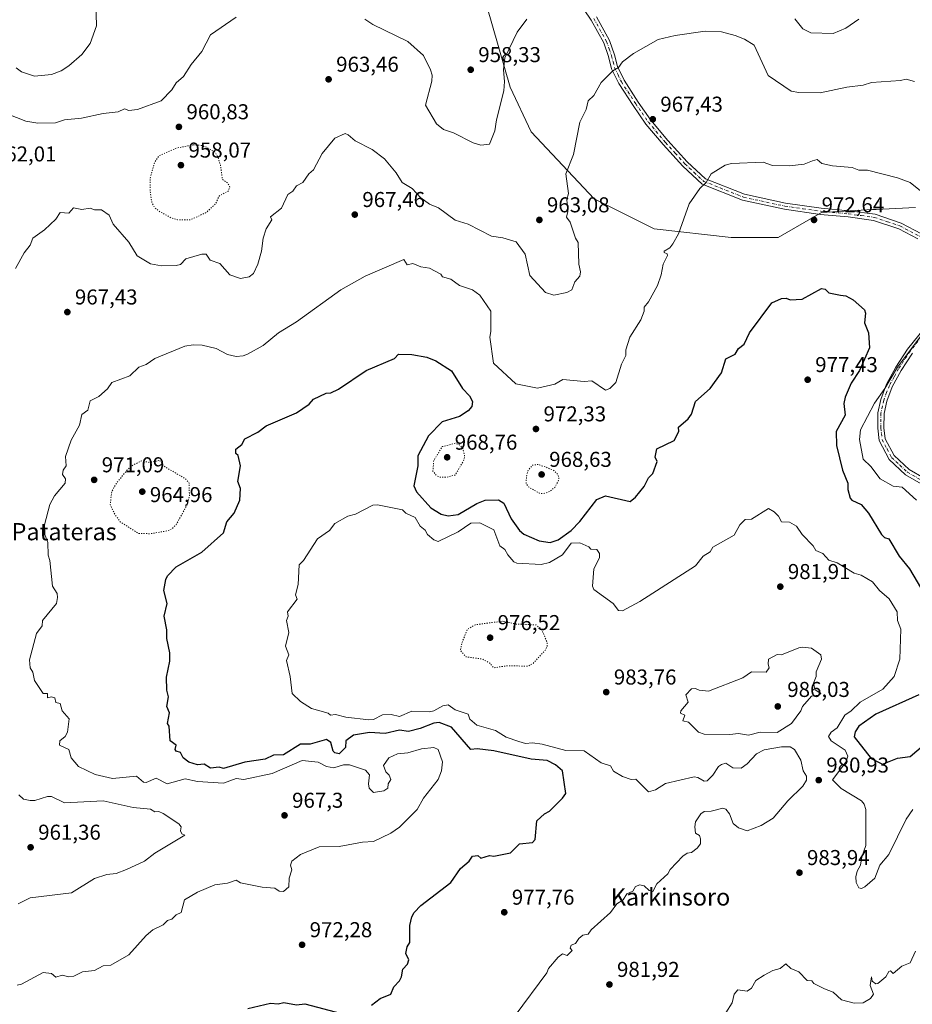
# Model space of a CAD drawing. Units: metres. Extents: x 566448 to 569881, y 4735680 to 4738039.
# Drawn here: x 569048 to 569464, y 4737138 to 4737597 of the extents above; entities that cross this region are included whole.
import ezdxf
from ezdxf.enums import TextEntityAlignment as Align

# ---------------------------------------------------------------- set-up
doc = ezdxf.new("R2010")
doc.units = ezdxf.units.M
doc.header["$MEASUREMENT"] = 0
doc.linetypes.add('DGN Style 4', pattern=[2.638475, 1.318413, -0.659207, 0.001648, -0.659207])
doc.linetypes.add('DGN Style 5', pattern=[1.153612, 0.494405, -0.659207])
for name, color, linetype, lineweight in [('Arbolado forestal CxS', 92, 'Continuous', 0), ('Camino Cxs', 7, 'Continuous', 0), ('Camino eje', 30, 'DGN Style 4', 13), ('Curva de nivel maestra', 30, 'Continuous', 30), ('Curva de nivel normal', 30, 'Continuous', 0), ('Curva de nivel normal depresión', 30, 'DGN Style 5', 0), ('Instalación de telecomunicaciones y medición Cxs', 135, 'Continuous', 0), ('Punto de cota en terreno', 7, 'Continuous', 0), ('Rótulo de punto de cota en terreno', 7, 'Continuous', 0), ('Texto cartográfico', 7, 'Continuous', 0)]:
    doc.layers.add(name, color=color, linetype=linetype, lineweight=lineweight)
doc.styles.add('Style-Arial', font='txt')

# ---------------------------------------------------------------- blocks, each defined once
blk = doc.blocks.new('*U6')
at = {"layer": 'Arbolado forestal CxS', "color": 92, "linetype": 'Continuous', "lineweight": 0}
blk.add_polyline3d([(569265.5539, 4737603.0977, 957.7935), (569276.3607, 4737565.2915, 960.695), (569286.0615, 4737544.4953, 962.7707), (569315.4351, 4737513.3471, 966.3187), (569343.3695, 4737499.3857, 969.0832), (569379.2857, 4737495.3959, 971.9678), (569401.2337, 4737495.3957, 972.8949), (569421.3407, 4737507.0353, 972.2619), (569445.1751, 4737508.2995, 971.7471), (569446.8353, 4737508.3879, 971.7012), (569465.0851, 4737509.3555, 970.7976)], dxfattribs=at)
blk = doc.blocks.new('*U7')
at = {"layer": 'Arbolado forestal CxS', "color": 92, "linetype": 'Continuous', "lineweight": 0}
blk.add_polyline3d([(569465.0851, 4737509.3555, 970.7976), (569446.8353, 4737508.3879, 971.7012), (569445.1751, 4737508.2995, 971.7471), (569421.3407, 4737507.0353, 972.2619), (569401.2337, 4737495.3957, 972.8949), (569379.2857, 4737495.3959, 971.9678), (569343.3695, 4737499.3857, 969.0832), (569315.4351, 4737513.3471, 966.3187), (569286.0615, 4737544.4953, 962.7707), (569276.3607, 4737565.2915, 960.695), (569265.5539, 4737603.0977, 957.7935)], dxfattribs=at)
blk = doc.blocks.new('5PATER')
at = {"layer": 'Instalación de telecomunicaciones y medición Cxs', "linetype": 'Continuous', "lineweight": 0}
h = blk.add_hatch(color=51, dxfattribs=at)
edge = h.paths.add_edge_path()
edge.add_ellipse((0, 0), major_axis=(-0.11, -0.111), ratio=0.999422, start_angle=0, end_angle=360)

msp = doc.modelspace()

# ---------------------------------------------------------------- linework, layer by layer
at = {"layer": 'Arbolado forestal CxS', "color": 92, "linetype": 'Continuous', "lineweight": 0}
msp.add_polyline3d([(569265.5539, 4737603.0977, 957.7935), (569276.3607, 4737565.2915, 960.695), (569286.0615, 4737544.4953, 962.7707), (569315.4351, 4737513.3471, 966.3187), (569343.3695, 4737499.3857, 969.0832), (569379.2857, 4737495.3959, 971.9678), (569401.2337, 4737495.3957, 972.8949), (569421.3407, 4737507.0353, 972.2619), (569445.1751, 4737508.2995, 971.7471), (569446.8353, 4737508.3879, 971.7012), (569465.0851, 4737509.3555, 970.7976)], dxfattribs=at)
at = {"layer": 'Camino Cxs', "color": 7, "linetype": 'Continuous', "lineweight": 0}
for points in [[(569466.2201, 4737494.6501, 976.3584), (569457.3301, 4737499.3701, 975.0601), (569445.6101, 4737503.2701, 976.2197), (569433.7401, 4737504.8701, 974.4632), (569420.8001, 4737506.1101, 973.5416), (569404.0501, 4737508.4801, 972.2378), (569384.6301, 4737512.6801, 971.4079), (569365.8101, 4737520.1701, 970.142), (569356.7201, 4737528.5201, 969.3268), (569347.6201, 4737538.5501, 968.8521), (569339.5901, 4737548.1401, 968.7772), (569333.5901, 4737556.7801, 967.789), (569326.8801, 4737567.0901, 974.6012), (569323.5601, 4737573.8901, 972.6433), (569322.1901, 4737579.5401, 969.5908), (569319.9401, 4737585.9001, 967.2385), (569314.1101, 4737596.4901, 965.6321), (569307.9301, 4737605.7401, 967.878)], [(569466.2201, 4737494.6501, 976.3584), (569457.3301, 4737499.3701, 975.0601), (569445.6101, 4737503.2701, 976.2197), (569433.7401, 4737504.8701, 974.4632), (569420.8001, 4737506.1101, 973.5416), (569404.0501, 4737508.4801, 972.2378), (569384.6301, 4737512.6801, 971.4079), (569365.8101, 4737520.1701, 970.142), (569356.7201, 4737528.5201, 969.3268), (569347.6201, 4737538.5501, 968.8521), (569339.5901, 4737548.1401, 968.7772), (569333.5901, 4737556.7801, 967.789), (569326.8801, 4737567.0901, 974.6012), (569323.5601, 4737573.8901, 972.6433), (569322.1901, 4737579.5401, 969.5908), (569319.9401, 4737585.9001, 967.2385), (569314.1101, 4737596.4901, 965.6321), (569307.9301, 4737605.7401, 967.878)], [(569316.6101, 4737598.0101, 964.0976), (569322.6101, 4737587.1101, 965.3242), (569325.0001, 4737580.3801, 968.7209), (569326.3201, 4737574.8801, 973.2386), (569329.4301, 4737568.5401, 974.8552), (569336.0201, 4737558.4101, 968.9204), (569341.9101, 4737549.9201, 969.8921), (569349.8201, 4737540.4701, 971.2488), (569358.8001, 4737530.5801, 969.3404), (569367.3901, 4737522.6801, 970.1258), (569385.4901, 4737515.4801, 971.266), (569404.5701, 4737511.3501, 972.2236), (569421.1501, 4737509.0101, 975.4563), (569434.0701, 4737507.7701, 972.7368), (569446.2801, 4737506.1301, 977.3739), (569458.4801, 4737502.0601, 975.2988), (569467.9001, 4737497.0601, 975.1166)], [(569316.6101, 4737598.0101, 964.0976), (569322.6101, 4737587.1101, 965.3242), (569325.0001, 4737580.3801, 968.7209), (569326.3201, 4737574.8801, 973.2386), (569329.4301, 4737568.5401, 974.8552), (569336.0201, 4737558.4101, 968.9204), (569341.9101, 4737549.9201, 969.8921), (569349.8201, 4737540.4701, 971.2488), (569358.8001, 4737530.5801, 969.3404), (569367.3901, 4737522.6801, 970.1258), (569385.4901, 4737515.4801, 971.266), (569404.5701, 4737511.3501, 972.2236), (569421.1501, 4737509.0101, 975.4563), (569434.0701, 4737507.7701, 972.7368), (569446.2801, 4737506.1301, 977.3739), (569458.4801, 4737502.0601, 975.2988), (569467.9001, 4737497.0601, 975.1166)], [(569467.8001, 4737380.7001, 971.136), (569460.5101, 4737384.9001, 975.9526), (569452.8401, 4737392.0201, 976.8345), (569448.1801, 4737400.7601, 980.9278), (569447.5201, 4737406.5101, 982.2489), (569447.5601, 4737413.6801, 981.2011), (569448.9301, 4737419.9701, 979.684), (569451.6301, 4737427.0801, 978.0475), (569456.0001, 4737434.9901, 977.6547), (569461.4301, 4737443.2601, 974.2143), (569471.8801, 4737456.4401, 976.2909)], [(569467.8001, 4737380.7001, 971.136), (569460.5101, 4737384.9001, 975.9526), (569452.8401, 4737392.0201, 976.8345), (569448.1801, 4737400.7601, 980.9278), (569447.5201, 4737406.5101, 982.2489), (569447.5601, 4737413.6801, 981.2011), (569448.9301, 4737419.9701, 979.684), (569451.6301, 4737427.0801, 978.0475), (569456.0001, 4737434.9901, 977.6547), (569461.4301, 4737443.2601, 974.2143), (569471.8801, 4737456.4401, 976.2909)], [(569463.8001, 4737441.5501, 976.1071), (569458.5001, 4737433.4801, 978.6844), (569454.2801, 4737425.8501, 978.3177), (569451.7401, 4737419.1401, 979.3438), (569450.4801, 4737413.3601, 981.0994), (569450.4401, 4737406.6601, 982.3349), (569451.0201, 4737401.6401, 981.0305), (569455.1901, 4737393.8301, 978.0974), (569462.2501, 4737387.2701, 977.9645), (569469.1401, 4737383.3001, 971.7569)], [(569463.8001, 4737441.5501, 976.1071), (569458.5001, 4737433.4801, 978.6844), (569454.2801, 4737425.8501, 978.3177), (569451.7401, 4737419.1401, 979.3438), (569450.4801, 4737413.3601, 981.0994), (569450.4401, 4737406.6601, 982.3349), (569451.0201, 4737401.6401, 981.0305), (569455.1901, 4737393.8301, 978.0974), (569462.2501, 4737387.2701, 977.9645), (569469.1401, 4737383.3001, 971.7569)]]:
    msp.add_polyline3d(points, dxfattribs=at)
at = {"layer": 'Camino eje', "color": 30, "linetype": 'DGN Style 4', "lineweight": 13}
for points in [[(569315.3601, 4737597.2501, 964.7047), (569321.2751, 4737586.5051, 966.2223), (569322.4701, 4737583.1401, 967.0685), (569323.5951, 4737579.9601, 969.0972), (569324.2551, 4737577.2101, 970.9895), (569324.9401, 4737574.3851, 973.0612), (569326.6001, 4737570.9851, 975.4664), (569328.1551, 4737567.8151, 974.8607), (569334.8051, 4737557.5951, 968.5266), (569337.7501, 4737553.3501, 968.8198), (569340.7501, 4737549.0301, 969.1352), (569348.7201, 4737539.5101, 969.9258), (569353.2101, 4737534.5651, 970.2022), (569357.7601, 4737529.5501, 969.335), (569362.0551, 4737525.6001, 969.7234), (569366.6001, 4737521.4251, 970.1334), (569385.0601, 4737514.0801, 971.3365), (569404.3101, 4737509.9151, 972.2192), (569412.6851, 4737508.7301, 973.0901), (569420.9751, 4737507.5601, 973.9059), (569433.9051, 4737506.3201, 973.4897), (569439.8401, 4737505.5201, 974.0502), (569445.9451, 4737504.7001, 976.7341), (569452.0451, 4737502.6651, 976.3929), (569457.9051, 4737500.7151, 975.1854), (569467.0601, 4737495.8551, 975.6937)], [(569473.0851, 4737455.6101, 976.3751), (569462.6151, 4737442.4051, 974.9979), (569457.2501, 4737434.2351, 978.1609), (569455.1401, 4737430.4201, 978.3386), (569452.9551, 4737426.4651, 978.306), (569451.6851, 4737423.1101, 979.4142), (569450.3351, 4737419.5551, 979.5549), (569449.0201, 4737413.5201, 981.1384), (569448.9801, 4737406.5851, 982.2933), (569449.2701, 4737404.0751, 981.7159), (569449.6001, 4737401.2001, 980.9109), (569451.9301, 4737396.8301, 978.2791), (569454.0151, 4737392.9251, 977.1846), (569457.8501, 4737389.3651, 977.4588), (569461.3801, 4737386.0851, 976.7474), (569468.4701, 4737382.0001, 970.7692)]]:
    msp.add_polyline3d(points, dxfattribs=at)
at = {"layer": 'Curva de nivel maestra', "color": 30, "linetype": 'Continuous', "lineweight": 30, "elevation": 975, "flags": 128}
for points in [[(569211.71, 4737137.9801), (569215.74, 4737141.0301), (569220.76, 4737143.0301), (569222.11, 4737146.3801), (569224.76, 4737149.2601), (569225.76, 4737151.0301), (569226.38, 4737154.6501), (569228.51, 4737157.0201), (569229.2, 4737159.0201), (569227.75, 4737162.0101), (569228.3, 4737165.0201), (569229.57, 4737167.0201), (569229.65, 4737175.0201), (569230.54, 4737179.0201), (569231.61, 4737181.0201), (569234.76, 4737184.2701), (569248.75, 4737195.0201), (569253.21, 4737201.4801), (569257.18, 4737205.0101), (569258.75, 4737207.2201), (569261.29, 4737207.5501), (569262.75, 4737206.4301), (569266.75, 4737207.5401), (569268.75, 4737207.3301), (569276.55, 4737208.8101), (569280.69, 4737213.0101), (569286.75, 4737213.6301), (569287.99, 4737215.0101), (569288.75, 4737223.7901), (569292.36, 4737227.0101), (569294.74, 4737228.2901), (569300.74, 4737234.2301), (569302.21, 4737236.4801), (569300.74, 4737247.0101), (569297.52, 4737249.7901), (569293.53, 4737251.8001), (569286.15, 4737252.4101), (569268.75, 4737256.3201), (569260.97, 4737257.2201), (569257.99, 4737257.0001), (569249.02, 4737267.2701), (569243.25, 4737269.5001), (569240.76, 4737269.2501), (569234.41, 4737266.6501), (569229.03, 4737265.2701), (569224.76, 4737265.9501), (569218.18, 4737264.4201), (569210.76, 4737264.8101), (569203.32, 4737263.5601), (569199.85, 4737261.0001), (569199.58, 4737257.8201), (569196.76, 4737254.9901), (569194.76, 4737255.4201), (569193.98, 4737256.2201), (569192.76, 4737260.1801), (569190.77, 4737261.5801), (569183.13, 4737259.3601), (569178.77, 4737259.4401), (569170.77, 4737254.4301), (569166.13, 4737254.3601), (569162.26, 4737252.5001), (569152.77, 4737251.0801), (569142.78, 4737248.0601), (569140.78, 4737248.8001), (569136.78, 4737248.2401), (569133.88, 4737250.1101), (569130.78, 4737249.8101), (569126.69, 4737251.0101), (569124.06, 4737253.0101), (569122.78, 4737255.4801), (569120.78, 4737256.2501), (569120.35, 4737257.0001), (569120.78, 4737259.0001), (569118.04, 4737261.0001), (569117.59, 4737267.8101), (569116.78, 4737269.0001), (569117.75, 4737273.9701), (569116.47, 4737277.0001), (569117.18, 4737281.4001), (569116.42, 4737284.6401), (569116.36, 4737290.5801), (569117.87, 4737298.0901), (569117.77, 4737301.9901), (569116.37, 4737308.5801), (569116.49, 4737312.7001), (569115.22, 4737318.9901), (569116.58, 4737324.9901), (569115.09, 4737330.9901), (569115.95, 4737336.1601), (569116.78, 4737337.8601), (569120.78, 4737342.0701), (569132.78, 4737348.7501), (569142.78, 4737357.7501), (569144.32, 4737362.9801), (569147.82, 4737366.9801), (569150.44, 4737372.9801), (569150.77, 4737378.4901), (569149.57, 4737381.7801), (569150.77, 4737388.9801), (569149.62, 4737393.8301), (569148.59, 4737394.8001), (569148.57, 4737396.7801), (569151.32, 4737398.9801), (569152.77, 4737401.6601), (569158.77, 4737404.7201), (569162.77, 4737407.6001), (569176.77, 4737413.7201), (569182.77, 4737417.7701), (569184.77, 4737419.9801), (569190.67, 4737422.8701), (569192.76, 4737422.9701), (569196.46, 4737424.6701), (569209.25, 4737433.4601), (569222.46, 4737438.9701), (569224.32, 4737440.9701), (569230.62, 4737440.8301), (569237.47, 4737439.6801), (569241.71, 4737437.9301), (569249.03, 4737433.2501), (569254.2, 4737424.9701), (569257.41, 4737421.6301), (569258.86, 4737418.9701), (569258.43, 4737416.6501), (569256.75, 4737414.5901), (569252.75, 4737412.0101), (569244.75, 4737409.4601), (569238.25, 4737402.9701), (569233.39, 4737393.6101), (569233.33, 4737388.9801), (569231.46, 4737379.6801), (569232.65, 4737376.8701), (569239.32, 4737369.5401), (569244.26, 4737366.4901), (569247.5, 4737365.7301), (569252.19, 4737366.4201), (569260.75, 4737371.4901), (569264.75, 4737373.0101), (569270.92, 4737373.1501), (569273.4, 4737371.6301), (569276.75, 4737364.3301), (569280.75, 4737358.9401), (569282.75, 4737357.1801), (569289.81, 4737354.0401), (569295.03, 4737353.2801), (569298.74, 4737354.5301), (569304.71, 4737358.9801), (569308.74, 4737363.0601), (569316.74, 4737373.2801), (569320.74, 4737374.9801), (569332.17, 4737372.4101), (569334.74, 4737374.3601), (569338.74, 4737379.4201), (569340.74, 4737383.4201), (569342.73, 4737385.4301), (569344.81, 4737390.9801), (569343.88, 4737392.9801), (569344.64, 4737396.9801), (569352.73, 4737400.7501), (569354.85, 4737404.9701), (569354.67, 4737406.9701), (569359.24, 4737410.9701), (569360.73, 4737413.1101), (569362.73, 4737418.9701), (569369.57, 4737424.9701), (569374.73, 4737432.2701), (569376.73, 4737438.7601), (569381.09, 4737440.9701), (569382.73, 4737443.6901), (569385.37, 4737445.6101), (569387.79, 4737450.9701), (569398.2, 4737464.9601), (569402.72, 4737466.9601), (569404.9, 4737467.1401), (569406.72, 4737466.2801), (569412.41, 4737466.6501), (569421.31, 4737471.5501), (569422.99, 4737471.2301), (569424.72, 4737469.5601), (569430.17, 4737468.4101), (569432.72, 4737468.1401), (569436.11, 4737466.3501), (569441.38, 4737461.6301), (569441.89, 4737460.1401), (569441.4, 4737455.6501), (569443.16, 4737450.9701), (569443.69, 4737443.9501), (569439.08, 4737433.3301), (569435.21, 4737427.4601), (569432.31, 4737420.9701), (569431.82, 4737418.0701), (569432.4, 4737412.6501), (569428.16, 4737404.9701), (569428.29, 4737398.5501), (569431.11, 4737386.9801), (569433.62, 4737380.9801), (569433.68, 4737377.9401), (569434.72, 4737374.0401), (569435.55, 4737372.9801), (569439.82, 4737370.9801), (569443.24, 4737366.9801), (569449.32, 4737356.9801), (569450.71, 4737355.7001), (569452.75, 4737354.9801), (569457.54, 4737346.9901), (569462.39, 4737340.9901), (569469.55, 4737328.9901)], [(569466.71, 4737282.4501), (569446.71, 4737273.3801), (569438.72, 4737267.7601), (569436.97, 4737265.2501), (569436.57, 4737262.8501), (569444.45, 4737252.7501), (569449.77, 4737250.0701), (569456.71, 4737252.8601), (569462.71, 4737253.7601), (569475.94, 4737265.0001)], [(569154.16, 4737136.4201), (569164.65, 4737138.9101), (569168.23, 4737138.4901), (569170.91, 4737139.1701), (569176.77, 4737138.1401), (569180.77, 4737138.5001), (569197.8, 4737134.0701)]]:
    msp.add_lwpolyline(points, dxfattribs=at)
at = {"layer": 'Curva de nivel normal', "color": 30, "linetype": 'Continuous', "lineweight": 0, "flags": 128}
for points, elevation in [([(569046.23, 4737574.3801), (569048.79, 4737572.4601), (569054.79, 4737570.4901), (569062.79, 4737571.2601), (569067.17, 4737572.9401), (569070.79, 4737575.2201), (569076.79, 4737580.4701), (569080.79, 4737585.6501), (569083.72, 4737593.8701), (569083.42, 4737604.9301)], 955), ([(569036.8, 4737554.9401), (569050.79, 4737549.4801), (569056.43, 4737548.5901), (569064.62, 4737548.7801), (569068.79, 4737550.1401), (569076.69, 4737550.8401), (569086.79, 4737553.0501), (569093.73, 4737553.8901), (569096.78, 4737555.1801), (569098.78, 4737554.4701), (569102.78, 4737554.9401), (569113.86, 4737558.9401), (569118.78, 4737564.1201), (569120.78, 4737567.3501), (569124.19, 4737570.3501), (569127.78, 4737575.9401), (569132.78, 4737581.9301), (569136.78, 4737589.6801), (569148.77, 4737597.9101)], 960), ([(569208.58, 4737596.9401), (569212.32, 4737594.5001), (569228.76, 4737586.5501), (569235.93, 4737580.1101), (569239.18, 4737573.3601), (569239.95, 4737570.9401), (569239.9, 4737568.0801), (569236.96, 4737556.9401), (569242.04, 4737548.2401), (569245.35, 4737545.5501), (569249.91, 4737544.1101), (569259.16, 4737539.3601), (569262.75, 4737538.2801), (569266.75, 4737538.8301), (569269.22, 4737544.9501), (569269.96, 4737550.1501), (569273.41, 4737563.6001), (569273.78, 4737567.9701), (569273.23, 4737573.4201), (569273.93, 4737578.9401), (569279.62, 4737590.9401), (569284.03, 4737596.9401)], 960), ([(569408.9, 4737597.1201), (569412.72, 4737592.5301), (569416.35, 4737590.5701), (569426.72, 4737590.3301), (569432.72, 4737592.7601), (569438.72, 4737596.9401)], 960), ([(569045.91, 4737480.9601), (569049.97, 4737488.1401), (569052.79, 4737491.7701), (569054.02, 4737494.9601), (569059.51, 4737498.9601), (569064.79, 4737503.9201), (569066.79, 4737506.9501), (569070.79, 4737506.7301), (569072.95, 4737509.1101), (569076.79, 4737508.3901), (569080.79, 4737508.9501), (569082.79, 4737508.2301), (569086.02, 4737508.1801), (569089.53, 4737505.6901), (569091.38, 4737501.5501), (569098.78, 4737493.2101), (569102.68, 4737486.8601), (569108.9, 4737483.0801), (569113.94, 4737482.1201), (569120.78, 4737482.3301), (569122.78, 4737482.8301), (569125.26, 4737485.4401), (569132.78, 4737487.5401), (569134.78, 4737487.5201), (569136.6, 4737484.7801), (569141.07, 4737483.2501), (569145.79, 4737477.9801), (569150.77, 4737476.1801), (569154.77, 4737476.9601), (569156.77, 4737478.5301), (569158.86, 4737482.9601), (569160.59, 4737488.9601), (569161.24, 4737494.9601), (569162.77, 4737499.4201), (569165.31, 4737503.4901), (569164.77, 4737504.9501), (569169.78, 4737508.9501), (569172.77, 4737515.3201), (569175.15, 4737516.9501), (569176.77, 4737519.3401), (569179.82, 4737520.9501), (569182.55, 4737524.9501), (569184.77, 4737526.8301), (569188.77, 4737534.3701), (569194.76, 4737541.5801), (569199.49, 4737543.6801), (569200.96, 4737543.1501), (569204.1, 4737540.2901), (569212.13, 4737536.3201), (569217.74, 4737531.9301), (569223.21, 4737525.4001), (569226.07, 4737520.9501), (569230.76, 4737518.1401), (569234.76, 4737513.8101), (569238.73, 4737510.9201), (569242.94, 4737509.1401), (569250.75, 4737503.4601), (569256.75, 4737501.5401), (569267.72, 4737495.9301), (569272.98, 4737495.1901), (569279.14, 4737493.3501), (569283.28, 4737487.4901), (569285.46, 4737477.6701), (569292.74, 4737469.7301), (569296.74, 4737468.5401), (569302.74, 4737469.6601), (569305.05, 4737470.9601), (569306.47, 4737474.6901), (569308.74, 4737477.3801), (569309.16, 4737479.3801), (569308.29, 4737482.9601), (569308.03, 4737492.9601), (569306.74, 4737494.9601), (569304.29, 4737502.5001), (569302.51, 4737504.7201), (569303.22, 4737507.4301), (569302.74, 4737512.9501), (569303.58, 4737515.7901), (569302.25, 4737524.9501), (569305.8, 4737534.0101), (569308.74, 4737548.9501), (569311.76, 4737554.9401), (569312.74, 4737558.9401), (569315.28, 4737561.4801), (569318.74, 4737567.4401), (569324.18, 4737572.9401), (569326.74, 4737574.5101), (569328.74, 4737577.1301), (569333.76, 4737580.9401), (569345.34, 4737587.5501), (569353.14, 4737589.3501), (569367.15, 4737591.3601), (569374.73, 4737591.0201), (569381.09, 4737589.3001), (569385.49, 4737587.7001), (569390.02, 4737584.9401), (569396.46, 4737570.6801), (569407.27, 4737563.4901), (569410.72, 4737562.8101), (569420.72, 4737562.6101), (569433.09, 4737565.3101), (569440.71, 4737566.1801), (569444.71, 4737567.4401), (569458.15, 4737568.3801), (569460.71, 4737569.1001), (569464.71, 4737568.0001)], 965), ([(569046.79, 4737147.3001), (569048.79, 4737147.7401), (569058.79, 4737153.1201), (569062.79, 4737152.6801), (569064.68, 4737150.9201), (569067.64, 4737151.8801), (569070.79, 4737151.0301), (569073.18, 4737151.4201), (569077.19, 4737153.4301), (569082.79, 4737154.1301), (569086.79, 4737156.2201), (569090.32, 4737156.5501), (569098.78, 4737161.3801), (569106.78, 4737170.4001), (569109.86, 4737173.0201), (569114.78, 4737175.3801), (569116.78, 4737177.2601), (569118.78, 4737177.9001), (569120.78, 4737179.9401), (569123.18, 4737181.0201), (569124.61, 4737187.0201), (569130.78, 4737190.5701), (569138.78, 4737194.0001), (569144.77, 4737194.6801), (569148.77, 4737196.0501), (569150.77, 4737194.9301), (569160.77, 4737192.8501), (569166.77, 4737192.3701), (569168.77, 4737191.0201), (569170.77, 4737190.8401), (569173.26, 4737193.0201), (569173.43, 4737197.0201), (569174.66, 4737200.9101), (569174.05, 4737203.0201), (569174.59, 4737205.0101), (569178.77, 4737208.0001), (569187.32, 4737211.5601), (569196.76, 4737211.7601), (569207.58, 4737213.8301), (569212.76, 4737214.1901), (569220.76, 4737217.9401), (569224.76, 4737220.8401), (569233.04, 4737229.0101), (569235.99, 4737234.2401), (569242.78, 4737243.0101), (569244.4, 4737247.0101), (569244.89, 4737251.1501), (569242.84, 4737257.0001), (569240.76, 4737257.9201), (569235.01, 4737257.2501), (569228.76, 4737255.3601), (569223.8, 4737255.0001), (569219.83, 4737253.0101), (569217.31, 4737249.5601), (569218.37, 4737246.6201), (569219.99, 4737245.0101), (569220.8, 4737243.0501), (569219.56, 4737241.0101), (569219.32, 4737239.0101), (569217.51, 4737237.7601), (569212.76, 4737236.8601), (569210.7, 4737238.9501), (569210.29, 4737241.0101), (569210.84, 4737245.0901), (569209.01, 4737247.2601), (569201.53, 4737249.7801), (569198.76, 4737249.8701), (569194.2, 4737248.4501), (569190.77, 4737249.0101), (569186.85, 4737251.0901), (569179.53, 4737251.7701), (569165.55, 4737245.7901), (569152.25, 4737243.0101), (569148.77, 4737243.4001), (569142.78, 4737241.3001), (569130.78, 4737242.1201), (569125.03, 4737243.2601), (569116.67, 4737240.9001), (569111.41, 4737243.6401), (569106.78, 4737241.5101), (569105.52, 4737241.7501), (569102.29, 4737244.5201), (569091.16, 4737243.3801), (569083.11, 4737245.3301), (569075.35, 4737249.0101), (569071.9, 4737253.0101), (569070.79, 4737257.0001), (569066.4, 4737259.0001), (569066.65, 4737261.0001), (569069.14, 4737263.0001), (569070.14, 4737265.0001), (569070.99, 4737271.2001), (569067.73, 4737275.0001), (569066.79, 4737278.3401), (569064.67, 4737278.8801), (569064.21, 4737281.0001), (569062.79, 4737281.4101), (569060.79, 4737281.0001), (569060.86, 4737283.0701), (569058.79, 4737283.0001), (569054.79, 4737289.0001), (569054.1, 4737293.0001), (569052.79, 4737295.0001), (569052.5, 4737298.7101), (569055.81, 4737310.9901), (569058.36, 4737314.5601), (569058.6, 4737316.9901), (569065.06, 4737324.9901), (569065.47, 4737327.6701), (569065.37, 4737329.5701), (569063.2, 4737332.9901), (569061.96, 4737344.9901), (569061.2, 4737347.4001), (569061.07, 4737353.2701), (569059.57, 4737356.9801), (569059.39, 4737361.5801), (569061.92, 4737370.9801), (569064.07, 4737374.9801), (569069.02, 4737380.9801), (569069.23, 4737382.9801), (569067.85, 4737384.9801), (569068.09, 4737386.9801), (569069.51, 4737388.9801), (569069.18, 4737393.3701), (569071.86, 4737400.9801), (569075.8, 4737407.9801), (569076.79, 4737412.9701), (569079.58, 4737414.9701), (569080.79, 4737419.3101), (569084.79, 4737421.2701), (569088.79, 4737424.8201), (569090.79, 4737427.8901), (569099.22, 4737430.9701), (569103.42, 4737434.9701), (569106.78, 4737436.1801), (569110.78, 4737438.9701), (569124.78, 4737444.6801), (569128.78, 4737445.4301), (569132.95, 4737445.1401), (569139.4, 4737443.5901), (569144.67, 4737440.8701), (569148.77, 4737439.9901), (569151.97, 4737440.1701), (569154.07, 4737440.9701), (569161.25, 4737444.9701), (569168.49, 4737450.9701), (569176.77, 4737456.1001), (569197.51, 4737470.9601), (569208.76, 4737477.2801), (569226.76, 4737485.1401), (569228.43, 4737482.6301), (569230.95, 4737483.1501), (569234.76, 4737481.7101), (569238.76, 4737481.0701), (569244.08, 4737478.2901), (569244.85, 4737477.0601), (569248.75, 4737475.9401), (569252.75, 4737472.9601), (569258.82, 4737471.0301), (569262.28, 4737468.4901), (569267.29, 4737460.9601), (569267.37, 4737451.5901), (569266.84, 4737448.9701), (569268.62, 4737436.8401), (569278.97, 4737427.1901), (569289.02, 4737425.2401), (569297.1, 4737426.9701), (569300.92, 4737429.1501), (569310.74, 4737428.2201), (569314.4, 4737428.6301), (569320.74, 4737424.1701), (569322.74, 4737424.9701), (569325.6, 4737427.8301), (569328.15, 4737436.3801), (569330.15, 4737440.3801), (569330.19, 4737442.9701), (569332.02, 4737448.9701), (569337.17, 4737456.9601), (569338.83, 4737460.9601), (569338.74, 4737462.9601), (569340.74, 4737465.3301), (569344.93, 4737472.9601), (569346.73, 4737477.9901), (569347.68, 4737482.9601), (569349.58, 4737486.9601), (569349.52, 4737487.7501), (569348.14, 4737488.3701), (569348.14, 4737488.9601), (569350.73, 4737490.4801), (569352.13, 4737492.3601), (569354.73, 4737496.9601), (569359.79, 4737510.9501), (569364.73, 4737518.1101), (569367.59, 4737520.9501), (569369.96, 4737524.9501), (569376.46, 4737528.9501), (569379.5, 4737529.7201), (569394.21, 4737530.4401), (569398.55, 4737528.7801), (569406.45, 4737528.6801), (569413.21, 4737529.4401), (569417.1, 4737530.9501), (569419.34, 4737531.5701), (569421.56, 4737529.7901), (569426.41, 4737528.6401), (569435.66, 4737527.8901), (569438.72, 4737526.6401), (569442.71, 4737526.6701), (569456.71, 4737523.1301), (569462.65, 4737520.8901), (569468.21, 4737516.4501)], 970), ([(569470.31, 4737452.9601), (569456.68, 4737434.9701), (569450.84, 4737424.9701), (569445.96, 4737418.2201), (569439.53, 4737405.7801), (569439.07, 4737401.3301), (569440.71, 4737392.1901), (569444.39, 4737388.6601), (569448.71, 4737382.9801), (569454.71, 4737379.4901), (569458.84, 4737379.1101), (569465.64, 4737372.9801)], 970), ([(569463.95, 4737229.0101), (569460.71, 4737224.5501), (569452.71, 4737208.0601), (569448.45, 4737203.0201), (569446.18, 4737197.0201), (569441.59, 4737193.0201), (569439.91, 4737192.2201), (569438.72, 4737192.4901), (569437.57, 4737195.0201), (569437.41, 4737197.7101), (569437.97, 4737200.2701), (569439.58, 4737203.0201), (569440.14, 4737207.0101), (569441.95, 4737212.2501), (569441.92, 4737229.0101), (569441.19, 4737231.4901), (569439.95, 4737233.0101), (569430.48, 4737238.7701), (569426.48, 4737242.7701), (569432.73, 4737251.0101), (569433.62, 4737253.9101), (569432.34, 4737256.6201), (569425.9, 4737261.0001), (569424.56, 4737263.0001), (569425.82, 4737265.0001), (569428.72, 4737267.0401), (569432.23, 4737273.0001), (569435.22, 4737275.0001), (569439.3, 4737279.0001), (569449.96, 4737285.0001), (569455.19, 4737291.0001), (569457.82, 4737299.0001), (569458.33, 4737312.9901), (569456.77, 4737316.9901), (569456.59, 4737320.9901), (569452.84, 4737327.1201), (569448.36, 4737330.9901), (569445.07, 4737334.9901), (569439.8, 4737338.0801), (569436.59, 4737338.9901), (569428.72, 4737343.9001), (569424.72, 4737345.1701), (569421.92, 4737348.1901), (569418.72, 4737349.5401), (569417.54, 4737351.8101), (569412.38, 4737356.9801), (569409.7, 4737360.9801), (569406.51, 4737362.7701), (569402.64, 4737362.9001), (569401.33, 4737365.5901), (569399.35, 4737367.6101), (569396.72, 4737369.0801), (569388.73, 4737364.2201), (569385.82, 4737364.0701), (569383.31, 4737361.5601), (569380.73, 4737356.7401), (569370.73, 4737351.1101), (569369.43, 4737348.9901), (569366.26, 4737346.9901), (569362.73, 4737342.3901), (569336.74, 4737325.7901), (569328.74, 4737321.5001), (569326.74, 4737321.7101), (569324.28, 4737324.9901), (569315.26, 4737331.5101), (569314.67, 4737332.9901), (569315.34, 4737340.9901), (569317.94, 4737346.1901), (569317.89, 4737348.1401), (569316.74, 4737350.1101), (569313.92, 4737350.1701), (569313.02, 4737351.2701), (569308.74, 4737353.2001), (569304.74, 4737353.0501), (569300.74, 4737347.6101), (569294.74, 4737344.0001), (569290.75, 4737343.1001), (569279.4, 4737343.6401), (569278.07, 4737344.3101), (569275.27, 4737347.5101), (569273.9, 4737350.1401), (569271.59, 4737351.8301), (569268.75, 4737359.2501), (569262.2, 4737362.4301), (569258.08, 4737362.3101), (569252.07, 4737358.3001), (569242.75, 4737353.7201), (569240.76, 4737354.5301), (569237.89, 4737356.9801), (569236.82, 4737359.0401), (569234.5, 4737360.9801), (569232.16, 4737364.9801), (569227.78, 4737366.9801), (569226.26, 4737368.4801), (569214.62, 4737370.8401), (569212.45, 4737370.6701), (569204.24, 4737366.4601), (569200.76, 4737365.6101), (569194.76, 4737362.1301), (569192.19, 4737358.9801), (569186.64, 4737354.9801), (569180.07, 4737344.9901), (569178.09, 4737342.9901), (569177.57, 4737333.7901), (569176.33, 4737328.9901), (569177.07, 4737326.9901), (569172.57, 4737320.9901), (569172.92, 4737318.9901), (569172.15, 4737316.9901), (569173.2, 4737311.4201), (569171.75, 4737304.9901), (569173.29, 4737301.0001), (569172.13, 4737298.3601), (569173.87, 4737291.0001), (569174.77, 4737283.0001), (569178.77, 4737279.2201), (569183.83, 4737276.0601), (569191.58, 4737273.8201), (569192.72, 4737272.9601), (569194.96, 4737273.2001), (569199.74, 4737271.9801), (569210.5, 4737270.7401), (569212.76, 4737270.9901), (569216.84, 4737273.0801), (569220.95, 4737273.1901), (569224.76, 4737272.2501), (569230.55, 4737274.7901), (569238.76, 4737274.4701), (569240.76, 4737274.8801), (569245.06, 4737277.3101), (569247.43, 4737277.6801), (569250.75, 4737275.3901), (569256.75, 4737273.3301), (569257.57, 4737271.0001), (569260.75, 4737268.3201), (569269.58, 4737265.8301), (569274.49, 4737262.7401), (569280.35, 4737260.6001), (569283.54, 4737259.7901), (569286.75, 4737260.0701), (569291.19, 4737259.4401), (569302.26, 4737256.5201), (569310.74, 4737256.4001), (569318.74, 4737250.7901), (569323.15, 4737249.4201), (569324.53, 4737246.8001), (569328.74, 4737244.4101), (569332.71, 4737242.9801), (569334.93, 4737243.2001), (569340.74, 4737237.3101), (569343.96, 4737238.2401), (569348.73, 4737241.0701), (569361.97, 4737244.2501), (569363.68, 4737243.9601), (569366.73, 4737242.1301), (569368.14, 4737242.4201), (569370.73, 4737244.9801), (569373.33, 4737249.0101), (569374.73, 4737249.9501), (569376.73, 4737250.6301), (569380.1, 4737248.3801), (569383.95, 4737248.2301), (569386.73, 4737250.2001), (569391.02, 4737255.0001), (569394.72, 4737256.8001), (569402.72, 4737258.2201), (569406.72, 4737258.2001), (569408.83, 4737257.0001), (569411.75, 4737252.0401), (569412.79, 4737247.0101), (569414.31, 4737244.6001), (569414.33, 4737242.6201), (569412.72, 4737239.8601), (569405.71, 4737233.0101), (569398.85, 4737225.0101), (569393.29, 4737221.5801), (569386.8, 4737219.0801), (569382.73, 4737220.4801), (569380.14, 4737222.4201), (569378.5, 4737227.0101), (569376.86, 4737229.1401), (569375.42, 4737229.7001), (569369.95, 4737228.2301), (569366.73, 4737228.1501), (569365.14, 4737227.0101), (569362.73, 4737223.2801), (569362.35, 4737221.0101), (569362.73, 4737218.0401), (569364.59, 4737216.8701), (569365.03, 4737215.3101), (569365, 4737213.0101), (569363.44, 4737211.0101), (569360.73, 4737209.0101), (569358.73, 4737208.6601), (569356.73, 4737207.2801), (569350.9, 4737201.0201), (569349.76, 4737199.0201), (569344.73, 4737194.3501), (569342.73, 4737190.9101), (569341.07, 4737191.3501), (569338.74, 4737193.5401), (569336.74, 4737193.8901), (569334.74, 4737193.1901), (569333.45, 4737191.0201), (569330.74, 4737189.7701), (569328.9, 4737187.0201), (569325.96, 4737185.0201), (569323.01, 4737181.0201), (569314.05, 4737173.0201), (569312.74, 4737170.9601), (569310.17, 4737170.4501), (569308.31, 4737169.0201), (569306.74, 4737166.5801), (569304.74, 4737165.8201), (569304.24, 4737164.5201), (569305.16, 4737163.4401), (569302.83, 4737161.0201), (569300.74, 4737161.7901), (569298.74, 4737160.2601), (569294.24, 4737155.0301), (569293.45, 4737153.0301), (569278.75, 4737133.0301)], 980), ([(569412.72, 4737304.6001), (569410.72, 4737304.2101), (569402.72, 4737301.0001), (569400.72, 4737301.1501), (569396.72, 4737299.0001), (569396.43, 4737296.7101), (569396.94, 4737295.0001), (569395.57, 4737293.0001), (569388.73, 4737293.1401), (569384.73, 4737290.2401), (569368.73, 4737284.1601), (569364.32, 4737284.5901), (569362.73, 4737285.4201), (569360.73, 4737285.1401), (569358.1, 4737282.3701), (569359.23, 4737279.0001), (569355.79, 4737275.0001), (569355.65, 4737273.9201), (569357.62, 4737273.0001), (569356.73, 4737270.2901), (569359.46, 4737269.7301), (569364.11, 4737265.0001), (569366.73, 4737264.1001), (569378.73, 4737263.8601), (569382.73, 4737264.4601), (569387.42, 4737263.6901), (569392.72, 4737265.0301), (569400.72, 4737264.9301), (569407.45, 4737269.0001), (569411.74, 4737275.0001), (569412.49, 4737277.0001), (569416.72, 4737281.7301), (569419.94, 4737282.2201), (569421.09, 4737283.0001), (569418.39, 4737284.6701), (569417.57, 4737287.8501), (569418.89, 4737291.0001), (569418.88, 4737293.1601), (569421.33, 4737299.0001), (569421.05, 4737301.0001), (569416.72, 4737304.1501), (569412.72, 4737304.6001)], 985), ([(569047.25, 4737185.0201), (569052.79, 4737187.8701), (569071.97, 4737190.2001), (569082.79, 4737196.9601), (569088.49, 4737198.7201), (569092.79, 4737199.2101), (569097.6, 4737201.0201), (569106.09, 4737205.0101), (569110.78, 4737208.6101), (569124.87, 4737217.0101), (569123.44, 4737217.6701), (569122.78, 4737219.0101), (569123.05, 4737221.0101), (569122.05, 4737222.2801), (569114.78, 4737227.2001), (569112.78, 4737228.0601), (569110.78, 4737227.9701), (569108.78, 4737229.1601), (569100.78, 4737229.8701), (569086.79, 4737233.0101), (569068.79, 4737232.1701), (569062.79, 4737235.0501), (569060.79, 4737235.1301), (569054.93, 4737233.1501), (569052.79, 4737233.2601), (569049.68, 4737233.9001), (569047.58, 4737235.8001)], 965), ([(569465.12, 4737163.0201), (569462.71, 4737157.6201), (569458.71, 4737156.0301), (569454.71, 4737152.6701), (569453.52, 4737153.8401), (569452.71, 4737153.6001), (569451.36, 4737151.0301), (569447.61, 4737147.9301), (569446.71, 4737147.8001), (569444.99, 4737149.0301), (569444.66, 4737151.0301), (569443.95, 4737147.0301), (569445.61, 4737143.0301), (569444.24, 4737141.0301), (569440.71, 4737139.0301), (569436.6, 4737138.9101), (569430.72, 4737140.3601), (569426.72, 4737144.0201), (569422.72, 4737145.4501), (569417.77, 4737148.0801), (569416.86, 4737149.1701), (569414.72, 4737149.3801), (569410.72, 4737153.4401), (569407.03, 4737155.0301), (569404.81, 4737157.1101), (569402.11, 4737155.0301), (569398.72, 4737154.0601), (569394.72, 4737151.8901), (569390.72, 4737149.4601), (569388.73, 4737145.8301), (569386.73, 4737144.3801), (569382.41, 4737145.0301), (569380.73, 4737143.0301), (569379.74, 4737139.0301), (569376.73, 4737134.3901)], 985)]:
    msp.add_lwpolyline(points, dxfattribs=dict(at, elevation=elevation))
at = {"layer": 'Curva de nivel normal depresión', "color": 30, "linetype": 'DGN Style 5', "lineweight": 0, "flags": 128}
for points, elevation in [([(569128.78, 4737538.4701), (569120.78, 4737536.9501), (569112.78, 4737533.3701), (569110.78, 4737530.4201), (569108.6, 4737522.7701), (569108.65, 4737516.8201), (569109.45, 4737511.6201), (569110.78, 4737509.2401), (569113.17, 4737507.3401), (569118.35, 4737504.5201), (569121.41, 4737503.5801), (569127.38, 4737503.5501), (569134.78, 4737506.9501), (569139.13, 4737510.9501), (569140.78, 4737514.6301), (569145.05, 4737516.9501), (569145.75, 4737518.9501), (569144.77, 4737520.6801), (569142.28, 4737522.4501), (569141.44, 4737528.9501), (569140.17, 4737532.9501), (569138.78, 4737535.1601), (569135.08, 4737537.2501), (569132.78, 4737538.1401), (569128.78, 4737538.4701)], 960), ([(569250.75, 4737399.5201), (569244.75, 4737397.9701), (569240.76, 4737391.5301), (569240.37, 4737386.5901), (569242.12, 4737384.3501), (569243.56, 4737383.7901), (569246.75, 4737383.7201), (569250.75, 4737384.7101), (569254.75, 4737391.6301), (569255.17, 4737393.4001), (569254.37, 4737396.9801), (569252.75, 4737398.7701), (569250.75, 4737399.5201)], 970), ([(569112.78, 4737391.4401), (569108.39, 4737390.5901), (569104.78, 4737391.3101), (569100.78, 4737389.4701), (569097.86, 4737386.9801), (569092.79, 4737380.6801), (569090.79, 4737377.0901), (569090.06, 4737370.9801), (569092.22, 4737366.4101), (569094.76, 4737362.9801), (569103.31, 4737357.5101), (569108.78, 4737357.4201), (569116.78, 4737358.7501), (569118.78, 4737359.6401), (569120.78, 4737361.6101), (569125.98, 4737370.9801), (569126.95, 4737375.1501), (569126.82, 4737381.0201), (569125.13, 4737382.9801), (569114.86, 4737388.9801), (569113.77, 4737390.9801), (569112.78, 4737391.4401)], 970), ([(569289.4, 4737389.6301), (569286.75, 4737389.3601), (569284.78, 4737386.9801), (569283.98, 4737384.2101), (569283.74, 4737380.9801), (569284.75, 4737379.2401), (569290.02, 4737376.2501), (569291.83, 4737376.0601), (569294.74, 4737377.0701), (569297.11, 4737378.9801), (569298.74, 4737381.9201), (569299.07, 4737383.3101), (569298.56, 4737384.9801), (569296.64, 4737386.8801), (569292.74, 4737388.5201), (569289.4, 4737389.6301)], 970), ([(569272.75, 4737316.6801), (569260.06, 4737314.9901), (569256.52, 4737312.9901), (569253.99, 4737306.9901), (569253.18, 4737303.0001), (569255.8, 4737300.0501), (569263.57, 4737299.0001), (569266.89, 4737297.1401), (569268.71, 4737294.9601), (569274.75, 4737295.9301), (569284.75, 4737295.7501), (569286.93, 4737297.0001), (569292.74, 4737303.2301), (569293.63, 4737304.9901), (569293.48, 4737306.9901), (569290.92, 4737312.9901), (569288.23, 4737314.9901), (569279.12, 4737315.3601), (569272.75, 4737316.6801)], 980)]:
    msp.add_lwpolyline(points, dxfattribs=dict(at, elevation=elevation))

# ---------------------------------------------------------------- block references
at = {"layer": 'Arbolado forestal CxS', "color": 92, "linetype": 'Continuous', "lineweight": 0}
for name in ['*U6', '*U7']:
    msp.add_blockref(name, (0, 0), dxfattribs=at)
at = {"layer": 'Punto de cota en terreno', "color": 7, "linetype": 'Continuous', "lineweight": 0, "xscale": 10, "yscale": 10, "zscale": 10}
for p in [(569257.97, 4737573.44, 958.33), (569191.78, 4737568.97, 963.46), (569342.76, 4737550.37, 967.43), (569122.06, 4737546.84, 960.83), (569123, 4737529, 958.07), (569203.98, 4737505.98, 967.46), (569289.95, 4737503.51, 963.08), (569417.87, 4737503.51, 972.64), (569070.11, 4737460.61, 967.43), (569414.9, 4737429.12, 977.43), (569288.36, 4737406.18, 972.33), (569247, 4737393, 968.76), (569082.59, 4737382.48, 971.09), (569291, 4737385, 968.63), (569105, 4737377, 964.96), (569402.16, 4737332.77, 981.91), (569267, 4737309, 976.52), (569321.1, 4737283.67, 983.76), (569401, 4737277, 986.03), (569420.06, 4737242.68, 980.93), (569171.25, 4737226.28, 967.3), (569053, 4737211.41, 961.36), (569411.08, 4737199.61, 983.94), (569273.6, 4737181.17, 977.76), (569179.43, 4737166.03, 972.28), (569322.58, 4737147.54, 981.92)]:
    msp.add_blockref('5PATER', p, dxfattribs=at)

# ---------------------------------------------------------------- texts
at = {"layer": 'Rótulo de punto de cota en terreno', "color": 7, "linetype": 'Continuous', "lineweight": 0, "style": 'Style-Arial'}
for s, p in [('958,33', (569261.4978, 4737576.9678)), ('963,46', (569195.3078, 4737572.4978)), ('967,43', (569346.2878, 4737553.8978)), ('960,83', (569125.5878, 4737550.3678)), ('958,07', (569126.5278, 4737532.5278)), ('962,01', (569035.8878, 4737530.7278)), ('967,46', (569207.5078, 4737509.5078)), ('963,08', (569293.4778, 4737507.0378)), ('972,64', (569421.3978, 4737507.0378)), ('967,43', (569073.6378, 4737464.1378)), ('977,43', (569418.4278, 4737432.6478)), ('972,33', (569291.8878, 4737409.7078)), ('968,76', (569250.5278, 4737396.5278)), ('971,09', (569086.1178, 4737386.0078)), ('968,63', (569294.5278, 4737388.5278)), ('964,96', (569108.5278, 4737372.1171)), ('981,91', (569405.6878, 4737336.2978)), ('976,52', (569270.5278, 4737312.5278)), ('983,76', (569324.6278, 4737287.1978)), ('986,03', (569405.4097, 4737281.4097)), ('980,93', (569423.5878, 4737246.2078)), ('967,3', (569174.7778, 4737229.8078)), ('961,36', (569056.5278, 4737214.9378)), ('983,94', (569414.6078, 4737203.1378)), ('977,76', (569277.1278, 4737184.6978)), ('972,28', (569182.9578, 4737169.5578)), ('981,92', (569326.1078, 4737151.0678))]:
    msp.add_text(s, height=7, dxfattribs=at).set_placement(p)
at = {"layer": 'Texto cartográfico', "color": 7, "linetype": 'Continuous', "lineweight": 0, "style": 'Style-Arial'}
for s, p in [('Las Patateras', (569058.80441, 4737358.37015)), ('Karkinsoro', (569351.029917, 4737188.29015))]:
    msp.add_text(s, height=8, dxfattribs=at).set_placement(p, align=Align.MIDDLE_CENTER)

doc.saveas('drawing.dxf')
